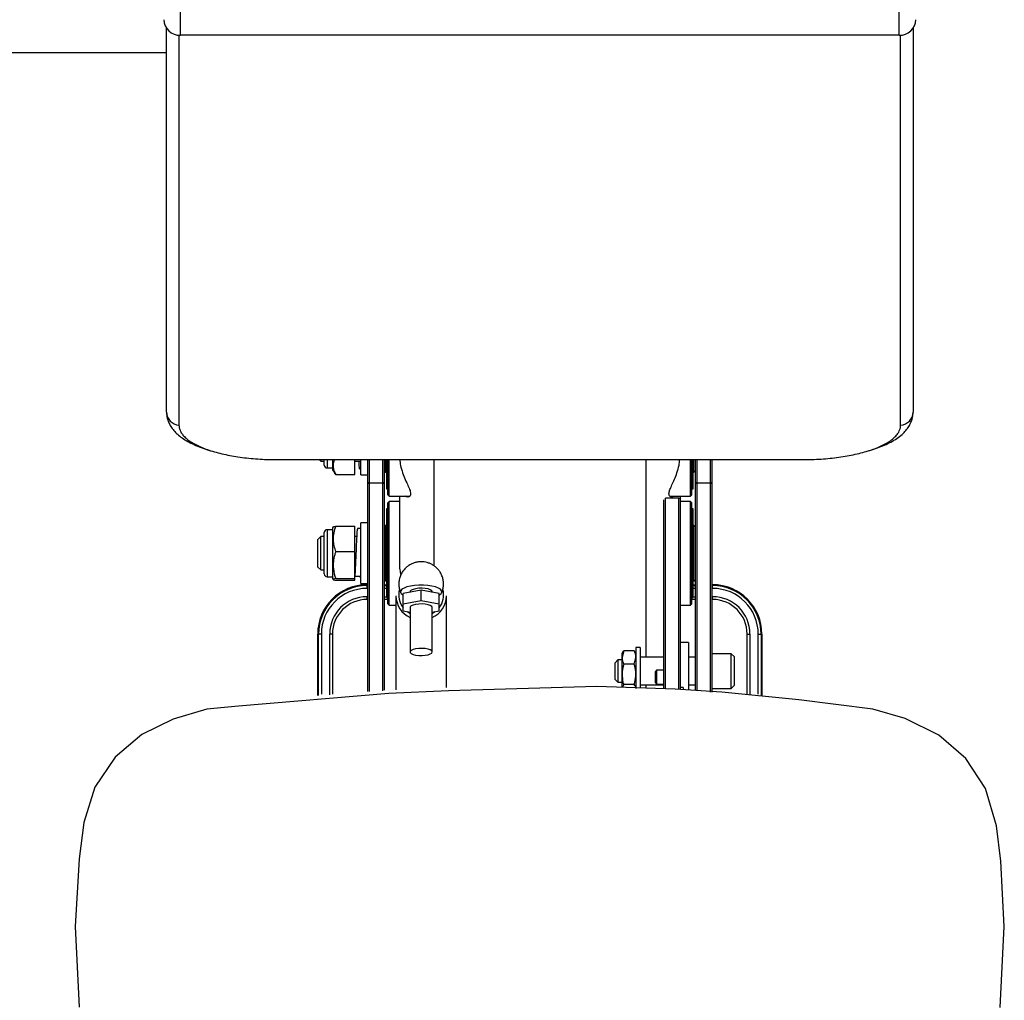
# Model space of a CAD drawing. Units: millimetres. Extents: x 3605 to 5022, y 1586 to 3400.
# Drawn here: x 4259 to 4615, y 2031 to 2386 of the extents above; entities that cross this region are included whole.
import ezdxf
from ezdxf.enums import TextEntityAlignment as Align

# ---------------------------------------------------------------- set-up
doc = ezdxf.new("R2010")
doc.units = ezdxf.units.MM
doc.styles.add('Annotative', font='arial.ttf')

# ---------------------------------------------------------------- blocks, each defined once
blk = doc.blocks.new('301H - Shoulder Press')
for p, q in [((-1956.48, -73.83), (-1956.48, 28.78)), ((-1696.48, -73.83), (-1696.48, 28.78)), ((-1961.48, -210.13), (-1961.48, -71.31)), ((-1956.98, -73.81), (-1956.98, -214.83)), ((-1696.48, -73.83), (-1956.48, -73.83)), ((-1695.98, -214.83), (-1695.98, -73.81)), ((-1691.48, -71.31), (-1691.48, -210.13)), ((-1961.48, -80.22), (-2260.75, -80.22)), ((-1921.48, -227.3), (-1731.48, -227.3)), ((-1906.24, -227.3), (-1905.73, -227.81)), ((-1905.73, -227.81), (-1905.73, -227.3)), ((-1905.73, -227.81), (-1904.43, -227.81)), ((-1904.43, -229.31), (-1904.43, -227.3)), ((-1903.43, -227.3), (-1903.43, -230.31)), ((-1901.43, -227.3), (-1901.43, -230.98)), ((-1893.43, -232.71), (-1893.43, -227.3)), ((-1893.43, -227.81), (-1891.53, -227.81)), ((-1891.23, -232.81), (-1891.23, -227.3)), ((-1888.73, -311.17), (-1888.73, -227.3)), ((-1888.23, -227.3), (-1888.23, -311.14)), ((-1883.23, -310.87), (-1883.23, -227.3)), ((-1882.73, -227.3), (-1882.73, -310.62)), ((-1882.23, -227.3), (-1882.23, -231.78)), ((-1881.98, -227.3), (-1881.98, -237.81)), ((-1881.48, -240.06), (-1881.48, -227.3)), ((-1880.98, -240.56), (-1880.98, -227.3)), ((-1864.78, -227.3), (-1864.78, -265.67)), ((-1788.18, -227.3), (-1788.18, -298.76)), ((-1771.98, -240.56), (-1771.98, -227.3)), ((-1771.48, -240.06), (-1771.48, -227.3)), ((-1770.98, -237.81), (-1770.98, -227.3)), ((-1770.73, -231.78), (-1770.73, -227.3)), ((-1770.23, -310.61), (-1770.23, -227.3)), ((-1769.73, -227.3), (-1769.73, -310.87)), ((-1764.73, -311.36), (-1764.73, -227.3)), ((-1764.23, -227.3), (-1764.23, -311.34)), ((-1903.43, -230.31), (-1901.43, -230.31)), ((-1901.43, -230.98), (-1900.67, -232.2)), ((-1891.58, -230.8), (-1891.23, -230.8)), ((-1882.73, -231.28), (-1882.23, -231.78)), ((-1770.73, -231.78), (-1770.23, -231.28)), ((-1900.31, -232.71), (-1900.63, -232.17)), ((-1900.31, -232.71), (-1893.43, -232.71)), ((-1891.23, -232.81), (-1888.73, -232.81)), ((-1882.23, -231.78), (-1881.98, -231.78)), ((-1770.98, -231.78), (-1770.73, -231.78)), ((-1883.23, -235.83), (-1888.23, -235.83)), ((-1881.98, -237.81), (-1881.48, -237.81)), ((-1771.48, -237.81), (-1770.98, -237.81)), ((-1764.73, -235.83), (-1769.73, -235.83)), ((-1881.48, -240.06), (-1880.98, -240.56)), ((-1880.98, -240.56), (-1873.64, -240.56)), ((-1877.28, -240.56), (-1877.28, -264.73)), ((-1781.68, -310.08), (-1781.68, -241.8)), ((-1781.18, -241.2), (-1781.18, -310.01)), ((-1776.18, -241.2), (-1781.03, -241.2)), ((-1779.4, -240.56), (-1771.98, -240.56)), ((-1776.18, -310.22), (-1776.18, -241.2)), ((-1775.68, -240.56), (-1775.68, -310.23)), ((-1771.98, -240.56), (-1771.48, -240.06)), ((-1881.48, -245.14), (-1881.98, -245.14)), ((-1881.98, -245.14), (-1881.98, -277.14)), ((-1880.98, -242.39), (-1881.48, -242.89)), ((-1881.48, -279.39), (-1881.48, -242.89)), ((-1877.28, -242.39), (-1880.98, -242.39)), ((-1880.98, -279.89), (-1880.98, -242.39)), ((-1771.98, -242.39), (-1775.68, -242.39)), ((-1771.48, -242.89), (-1771.98, -242.39)), ((-1771.98, -279.89), (-1771.98, -242.39)), ((-1771.48, -279.39), (-1771.48, -242.89)), ((-1770.98, -245.14), (-1771.48, -245.14)), ((-1770.98, -277.14), (-1770.98, -245.14)), ((-1901.43, -252.64), (-1903.43, -252.64)), ((-1903.43, -252.64), (-1903.43, -269.64)), ((-1901.21, -251.63), (-1901.43, -251.97)), ((-1901.43, -251.97), (-1901.43, -270.31)), ((-1900.31, -251.36), (-1893.43, -251.36)), ((-1893.43, -270.93), (-1893.43, -251.36)), ((-1888.73, -250.14), (-1891.23, -250.14)), ((-1891.23, -272.14), (-1891.23, -250.14)), ((-1882.23, -251.17), (-1882.73, -251.67)), ((-1881.98, -251.17), (-1882.23, -251.17)), ((-1882.23, -251.17), (-1882.23, -271.12)), ((-1770.73, -251.17), (-1770.98, -251.17)), ((-1770.23, -251.67), (-1770.73, -251.17)), ((-1770.73, -271.12), (-1770.73, -251.17)), ((-1905.73, -255.14), (-1906.73, -256.14)), ((-1906.73, -266.14), (-1906.73, -256.14)), ((-1904.43, -255.14), (-1905.73, -255.14)), ((-1905.73, -267.14), (-1905.73, -255.14)), ((-1904.43, -268.64), (-1904.43, -253.64)), ((-1892.71, -255.14), (-1893.43, -255.14)), ((-1900.31, -260.55), (-1893.43, -260.55)), ((-1906.73, -266.14), (-1905.73, -267.14)), ((-1893.43, -269.57), (-1893.41, -266.86)), ((-1905.73, -267.14), (-1904.43, -267.14)), ((-1903.43, -269.64), (-1901.43, -269.64)), ((-1901.43, -270.31), (-1901.21, -270.66)), ((-1900.31, -270.33), (-1893.43, -270.33)), ((-1893.43, -267.14), (-1893.41, -267.14)), ((-1891.23, -269.62), (-1893.43, -269.57)), ((-1882.73, -270.62), (-1882.23, -271.12)), ((-1770.73, -271.12), (-1770.23, -270.62)), ((-1900.31, -270.93), (-1893.43, -270.93)), ((-1891.23, -272.14), (-1888.73, -272.14)), ((-1888.98, -272.54), (-1888.73, -272.54)), ((-1888.98, -273.87), (-1888.98, -272.87)), ((-1888.98, -272.87), (-1888.73, -272.87)), ((-1888.73, -273.87), (-1888.98, -273.87)), ((-1882.73, -272.54), (-1881.98, -272.54)), ((-1882.73, -272.87), (-1881.98, -272.87)), ((-1881.98, -273.87), (-1882.73, -273.87)), ((-1882.23, -271.12), (-1881.98, -271.12)), ((-1876.35, -274.19), (-1876.78, -274.7)), ((-1875.59, -273.73), (-1876.35, -274.19)), ((-1874.54, -273.33), (-1875.59, -273.73)), ((-1873.25, -273.01), (-1874.54, -273.33)), ((-1871.78, -272.79), (-1873.25, -273.01)), ((-1871.38, -273.97), (-1872.31, -274.21)), ((-1870.19, -272.68), (-1871.78, -272.79)), ((-1870.27, -273.83), (-1871.38, -273.97)), ((-1869.08, -273.8), (-1870.27, -273.83)), ((-1868.57, -272.68), (-1870.19, -272.68)), ((-1867.92, -273.89), (-1869.08, -273.8)), ((-1866.99, -272.79), (-1868.57, -272.68)), ((-1866.89, -274.08), (-1867.92, -273.89)), ((-1865.51, -273.01), (-1866.99, -272.79)), ((-1866.08, -274.36), (-1866.89, -274.08)), ((-1864.22, -273.33), (-1865.51, -273.01)), ((-1863.17, -273.73), (-1864.22, -273.33)), ((-1862.41, -274.19), (-1863.17, -273.73)), ((-1861.98, -274.7), (-1862.41, -274.19)), ((-1770.98, -271.12), (-1770.73, -271.12)), ((-1770.98, -272.54), (-1770.23, -272.54)), ((-1770.98, -272.87), (-1770.23, -272.87)), ((-1770.23, -273.87), (-1770.98, -273.87)), ((-1764.23, -272.54), (-1763.98, -272.54)), ((-1764.23, -272.87), (-1763.98, -272.87)), ((-1763.98, -273.87), (-1764.23, -273.87)), ((-1763.98, -273.87), (-1763.98, -272.87)), ((-1888.98, -277.87), (-1888.98, -276.87)), ((-1888.98, -276.87), (-1888.73, -276.87)), ((-1882.73, -276.87), (-1881.98, -276.87)), ((-1881.98, -277.14), (-1881.48, -277.14)), ((-1878.51, -276.58), (-1878.51, -310.52)), ((-1876.78, -274.7), (-1876.87, -275.23)), ((-1876.87, -275.23), (-1876.61, -275.74)), ((-1876.61, -275.74), (-1876.01, -276.23)), ((-1876.01, -276.23), (-1875.88, -276.31)), ((-1869.38, -274.56), (-1875.88, -275.77)), ((-1875.88, -281.99), (-1875.88, -275.77)), ((-1873.34, -274.9), (-1873.38, -275.09)), ((-1873.38, -275.09), (-1873.38, -275.3)), ((-1872.99, -274.53), (-1873.34, -274.9)), ((-1872.31, -274.21), (-1872.99, -274.53)), ((-1869.38, -278.34), (-1869.38, -274.56)), ((-1862.88, -275.77), (-1869.38, -274.56)), ((-1865.56, -274.71), (-1866.08, -274.36)), ((-1865.38, -275.09), (-1865.56, -274.71)), ((-1865.38, -275.3), (-1865.38, -275.09)), ((-1862.88, -281.99), (-1862.88, -275.77)), ((-1862.88, -276.31), (-1862.76, -276.23)), ((-1862.76, -276.23), (-1862.15, -275.74)), ((-1862.15, -275.74), (-1861.89, -275.23)), ((-1861.89, -275.23), (-1861.98, -274.7)), ((-1860.26, -309.76), (-1860.26, -276.58)), ((-1771.48, -277.14), (-1770.98, -277.14)), ((-1770.98, -276.87), (-1770.23, -276.87)), ((-1764.23, -276.87), (-1763.98, -276.87)), ((-1763.98, -277.87), (-1763.98, -276.87)), ((-1888.73, -277.87), (-1888.98, -277.87)), ((-1881.48, -277.87), (-1882.73, -277.87)), ((-1881.48, -279.39), (-1880.98, -279.89)), ((-1880.98, -279.89), (-1878.51, -279.89)), ((-1869.38, -278.34), (-1875.88, -279.55)), ((-1873.34, -280.58), (-1873.38, -280.77)), ((-1873.38, -280.77), (-1873.38, -296.85)), ((-1872.99, -280.21), (-1873.34, -280.58)), ((-1872.31, -279.89), (-1872.99, -280.21)), ((-1871.38, -279.65), (-1872.31, -279.89)), ((-1870.27, -279.51), (-1871.38, -279.65)), ((-1869.08, -279.48), (-1870.27, -279.51)), ((-1862.88, -279.55), (-1869.38, -278.34)), ((-1867.92, -279.56), (-1869.08, -279.48)), ((-1866.89, -279.76), (-1867.92, -279.56)), ((-1866.08, -280.04), (-1866.89, -279.76)), ((-1865.56, -280.39), (-1866.08, -280.04)), ((-1865.38, -280.77), (-1865.56, -280.39)), ((-1865.38, -296.85), (-1865.38, -280.77)), ((-1775.68, -279.89), (-1771.98, -279.89)), ((-1771.98, -279.89), (-1771.48, -279.39)), ((-1770.23, -277.87), (-1771.48, -277.87)), ((-1763.98, -277.87), (-1764.23, -277.87)), ((-1875.88, -281.99), (-1873.38, -282.45)), ((-1874.48, -282.25), (-1874.16, -282.48)), ((-1874.16, -282.48), (-1873.38, -282.95)), ((-1865.38, -282.45), (-1862.88, -281.99)), ((-1865.38, -282.95), (-1864.61, -282.48)), ((-1864.61, -282.48), (-1864.29, -282.25)), ((-1906.81, -312.57), (-1906.81, -290.37)), ((-1905.48, -290.37), (-1906.48, -290.37)), ((-1906.48, -312.54), (-1906.48, -290.37)), ((-1905.48, -290.37), (-1905.48, -312.17)), ((-1901.48, -290.37), (-1902.48, -290.37)), ((-1902.48, -312.31), (-1902.48, -290.37)), ((-1901.48, -290.37), (-1901.48, -312.08)), ((-1751.48, -290.37), (-1750.48, -290.37)), ((-1751.48, -312.08), (-1751.48, -290.37)), ((-1750.48, -290.37), (-1750.48, -312.31)), ((-1747.48, -290.37), (-1746.48, -290.37)), ((-1747.48, -312.17), (-1747.48, -290.37)), ((-1746.48, -290.37), (-1746.48, -312.85)), ((-1746.15, -290.37), (-1746.15, -312.85)), ((-1869.08, -295.56), (-1870.27, -295.59)), ((-1867.92, -295.65), (-1869.08, -295.56)), ((-1790.23, -295.26), (-1791.73, -295.26)), ((-1791.73, -295.26), (-1791.73, -310.02)), ((-1790.23, -295.26), (-1790.23, -309.59)), ((-1772.68, -293.46), (-1775.68, -293.46)), ((-1772.68, -293.46), (-1772.68, -310.57)), ((-1872.99, -296.29), (-1873.34, -296.66)), ((-1873.34, -296.66), (-1873.34, -297.05)), ((-1873.34, -297.05), (-1872.99, -297.42)), ((-1872.31, -295.97), (-1872.99, -296.29)), ((-1872.99, -297.42), (-1872.31, -297.74)), ((-1871.38, -295.73), (-1872.31, -295.97)), ((-1872.31, -297.74), (-1871.38, -297.98)), ((-1870.27, -295.59), (-1871.38, -295.73)), ((-1871.38, -297.98), (-1870.27, -298.12)), ((-1870.27, -298.12), (-1869.08, -298.15)), ((-1869.08, -298.15), (-1867.92, -298.06)), ((-1866.89, -295.84), (-1867.92, -295.65)), ((-1867.92, -298.06), (-1866.89, -297.87)), ((-1866.08, -296.12), (-1866.89, -295.84)), ((-1866.89, -297.87), (-1866.08, -297.58)), ((-1865.56, -296.47), (-1866.08, -296.12)), ((-1866.08, -297.58), (-1865.56, -297.24)), ((-1865.38, -296.85), (-1865.56, -296.47)), ((-1865.56, -297.24), (-1865.38, -296.85)), ((-1796.15, -296.39), (-1796.73, -298.85)), ((-1796.48, -296.83), (-1796.73, -297.26)), ((-1796.73, -309.63), (-1796.73, -297.26)), ((-1796.4, -296.88), (-1796.15, -296.39)), ((-1792.31, -296.39), (-1796.15, -296.39)), ((-1792.31, -296.39), (-1792.08, -296.88)), ((-1792.31, -301.3), (-1791.73, -298.85)), ((-1791.73, -297.26), (-1791.98, -296.83)), ((-1781.68, -298.76), (-1790.23, -298.76)), ((-1770.23, -298.76), (-1772.68, -298.76)), ((-1757.23, -297.51), (-1764.23, -297.51)), ((-1756.23, -298.51), (-1757.23, -297.51)), ((-1757.23, -310.01), (-1757.23, -297.51)), ((-1756.23, -298.51), (-1756.23, -309.01)), ((-1798.23, -299.76), (-1799.23, -300.76)), ((-1799.23, -306.76), (-1799.23, -300.76)), ((-1796.73, -299.76), (-1798.23, -299.76)), ((-1798.23, -299.76), (-1798.23, -307.76)), ((-1792.31, -301.3), (-1796.15, -301.3)), ((-1784.28, -303.46), (-1784.68, -303.86)), ((-1784.68, -308.06), (-1784.68, -303.86)), ((-1781.68, -303.46), (-1784.28, -303.46)), ((-1784.28, -303.46), (-1784.28, -308.46)), ((-1805.86, -309.33), (-1859.56, -310.93)), ((-1777.56, -310.36), (-1805.86, -309.33)), ((-1799.23, -306.76), (-1798.23, -307.76)), ((-1798.23, -307.76), (-1796.73, -307.76)), ((-1796.15, -308.67), (-1796.56, -309.55)), ((-1792.31, -308.67), (-1796.15, -308.67)), ((-1790.23, -308.76), (-1781.68, -308.76)), ((-1788.18, -308.76), (-1788.18, -309.88)), ((-1784.68, -308.06), (-1784.28, -308.46)), ((-1784.28, -308.46), (-1781.68, -308.46)), ((-1774.68, -309.75), (-1775.68, -309.75)), ((-1774.68, -309.75), (-1774.68, -310.25)), ((-1772.68, -308.76), (-1770.23, -308.76)), ((-1757.23, -310.01), (-1756.23, -309.01)), ((-1881.05, -311.9), (-1935.44, -316.5)), ((-1859.56, -310.93), (-1881.05, -311.9)), ((-1760.64, -311.42), (-1777.56, -310.36)), ((-1764.23, -310.01), (-1757.23, -310.01)), ((-1732.83, -314.15), (-1760.64, -311.42)), ((-1935.44, -316.5), (-1946.9, -317.55)), ((-1706.06, -317.55), (-1732.83, -314.15)), ((-1946.9, -317.55), (-1959.11, -321.1)), ((-1694.34, -320.92), (-1706.06, -317.55)), ((-1959.11, -321.1), (-1970.46, -326.75)), ((-1682.16, -326.97), (-1694.34, -320.92)), ((-1970.46, -326.75), (-1980.12, -334.9)), ((-1672.42, -335.37), (-1682.16, -326.97)), ((-1980.12, -334.9), (-1987.44, -345.72)), ((-1665.28, -346.22), (-1672.42, -335.37)), ((-1987.44, -345.72), (-1991.43, -358.55)), ((-1661.35, -359.7), (-1665.28, -346.22)), ((-1991.43, -358.55), (-1993.1, -371.69)), ((-1659.78, -372.54), (-1661.35, -359.7)), ((-1993.1, -371.69), (-1994.48, -396.13)), ((-1658.48, -396.13), (-1659.78, -372.54)), ((-1994.48, -396.13), (-1993.03, -425.27)), ((-1659.96, -425.49), (-1658.48, -396.13))]:
    blk.add_line(p, q)
for centre, radius, start, end in [((-1956.66, -68), 5.83, 181.8368, 271.7247), ((-1696.31, -68), 5.83, 268.2753, 358.1632), ((-1956.66, -209.99), 4.82, 181.6047, 266.2182), ((-1696.3, -209.99), 4.82, 273.7818, 358.3953), ((-1903.43, -229.31), 1, 180, 270), ((-1888.29, -235.39), 0.451, 189.3997, 277.0221), ((-1883.18, -235.39), 0.451, 262.9781, 350.6), ((-1769.79, -235.39), 0.451, 189.4, 277.0219), ((-1764.68, -235.39), 0.451, 262.9779, 350.6003), ((-1903.43, -253.64), 1, 90, 180), ((-1903.43, -268.64), 1, 180, 270), ((-1888.98, -290.37), 17.83, 90, 180), ((-1888.98, -290.37), 17.5, 90, 180), ((-1888.98, -290.37), 16.5, 90, 180), ((-1763.98, -290.37), 17.83, 0, 90), ((-1763.98, -290.37), 17.5, 0, 90), ((-1763.98, -290.37), 16.5, 0, 90), ((-1888.98, -290.37), 13.5, 90, 180), ((-1869.88, -276.46), 8.62, 180.8157, 246.0722), ((-1870.12, -276.26), 7.38, 164.4761, 218.7102), ((-1868.88, -276.46), 8.62, 293.9278, 359.1843), ((-1868.63, -276.26), 7.37, 321.2501, 14.3309), ((-1763.98, -290.37), 13.5, 0, 90), ((-1888.98, -290.37), 12.5, 90, 180), ((-1763.98, -290.37), 12.5, 0, 90)]:
    blk.add_arc(centre, radius, start, end)
for points, knots in [([(-1961.48, -210.13), (-1961.46, -210.57), (-1961.42, -211.57), (-1961.04, -213.1), (-1960.37, -214.65), (-1959.43, -216.11), (-1958.22, -217.51), (-1956.71, -218.85), (-1954.89, -220.13), (-1952.74, -221.33), (-1950.33, -222.43), (-1947.68, -223.4), (-1945.81, -224.01), (-1944.78, -224.27), (-1944.75, -224.27)], [0, 0, 0, 0, 0.060405, 0.137178, 0.214682, 0.295304, 0.381322, 0.474526, 0.575099, 0.680661, 0.787407, 0.892948, 0.996995, 1, 1, 1, 1]), ([(-1707.7, -224.12), (-1707.49, -224.06), (-1706.32, -223.75), (-1704.35, -223.08), (-1701.8, -222.08), (-1699.47, -220.94), (-1697.33, -219.65), (-1695.53, -218.26), (-1694.09, -216.81), (-1693, -215.34), (-1692.2, -213.82), (-1691.69, -212.25), (-1691.5, -211), (-1691.48, -210.3), (-1691.48, -210.13)], [0, 0, 0, 0, 0.021844, 0.126754, 0.233048, 0.341103, 0.451184, 0.562827, 0.657094, 0.743848, 0.824654, 0.901579, 0.976459, 1, 1, 1, 1]), ([(-1707.7, -224.12), (-1707.49, -224.06), (-1706.32, -223.75), (-1704.35, -223.08), (-1701.8, -222.08), (-1699.47, -220.94), (-1697.33, -219.65), (-1695.53, -218.26), (-1694.09, -216.81), (-1693, -215.34), (-1692.2, -213.82), (-1691.69, -212.25), (-1691.5, -211), (-1691.48, -210.3), (-1691.48, -210.13)], [0, 0, 0, 0, 0.021845, 0.126756, 0.233049, 0.341103, 0.451184, 0.562828, 0.657093, 0.743848, 0.824653, 0.90158, 0.97646, 1, 1, 1, 1]), ([(-1956.98, -214.83), (-1956.97, -215.05), (-1956.93, -215.67), (-1956.8, -216.32), (-1956.58, -216.72), (-1956.57, -216.74)], [0, 0, 0, 0, 0.347427, 0.97139, 1, 1, 1, 1]), ([(-1956.57, -216.74), (-1956.39, -217.11), (-1956.01, -217.88), (-1955.07, -218.99), (-1953.83, -220.09), (-1952.28, -221.14), (-1950.46, -222.13), (-1948.39, -223.05), (-1946.07, -223.9), (-1943.55, -224.66), (-1940.82, -225.34), (-1937.93, -225.92), (-1934.89, -226.41), (-1931.74, -226.79), (-1928.49, -227.07), (-1925.24, -227.24), (-1922.9, -227.29), (-1921.66, -227.3), (-1921.48, -227.3)], [0, 0, 0, 0, 0.060965, 0.126198, 0.192623, 0.259615, 0.326692, 0.393662, 0.460504, 0.527233, 0.593872, 0.660442, 0.726962, 0.793444, 0.859899, 0.926336, 0.989271, 1, 1, 1, 1]), ([(-1731.48, -227.3), (-1730.9, -227.29), (-1729.2, -227.29), (-1726.39, -227.19), (-1723.11, -226.97), (-1719.9, -226.65), (-1716.79, -226.22), (-1713.81, -225.69), (-1710.99, -225.07), (-1708.35, -224.36), (-1705.91, -223.56), (-1703.7, -222.68), (-1701.73, -221.73), (-1700.02, -220.72), (-1698.58, -219.64), (-1697.45, -218.5), (-1696.67, -217.44), (-1696.41, -216.74), (-1696.31, -216.45)], [0, 0, 0, 0, 0.034407, 0.099833, 0.165282, 0.230743, 0.296223, 0.36173, 0.427274, 0.49287, 0.558533, 0.624285, 0.690152, 0.756157, 0.822314, 0.88857, 0.954591, 1, 1, 1, 1]), ([(-1731.48, -227.3), (-1730.9, -227.29), (-1729.2, -227.29), (-1726.39, -227.19), (-1723.11, -226.97), (-1719.9, -226.65), (-1716.79, -226.22), (-1713.81, -225.69), (-1710.99, -225.07), (-1708.35, -224.36), (-1705.91, -223.56), (-1703.7, -222.68), (-1701.73, -221.73), (-1700.02, -220.72), (-1698.58, -219.64), (-1697.45, -218.5), (-1696.67, -217.44), (-1696.41, -216.74), (-1696.31, -216.45)], [0, 0, 0, 0, 0.034407, 0.099833, 0.165282, 0.230743, 0.296223, 0.36173, 0.427275, 0.492871, 0.558534, 0.624286, 0.690152, 0.756158, 0.822315, 0.888571, 0.954592, 1, 1, 1, 1]), ([(-1696.31, -216.45), (-1696.25, -216.33), (-1696.02, -215.8), (-1696, -215.25), (-1695.98, -214.83)], [0, 0, 0, 0, 0.2318, 1, 1, 1, 1]), ([(-1696.31, -216.45), (-1696.25, -216.33), (-1696.02, -215.8), (-1696, -215.25), (-1695.98, -214.83)], [0, 0, 0, 0, 0.23181, 1, 1, 1, 1]), ([(-1900.76, -227.3), (-1900.85, -227.5), (-1901.19, -228.29), (-1901.29, -229.62), (-1901.01, -231.24), (-1900.54, -232.22), (-1900.31, -232.71)], [0, 0, 0, 0, 0.1151, 0.445023, 0.719638, 1, 1, 1, 1]), ([(-1891.58, -230.64), (-1891.6, -230.67), (-1891.67, -230.76), (-1891.77, -229.78), (-1891.85, -228.4), (-1891.88, -227.81)], [0, 0, 0, 0, 0.2154041, 0.6668387, 1, 1, 1, 1]), ([(-1877.15, -227.3), (-1877.14, -227.46), (-1877.08, -228.41), (-1876.65, -230.26), (-1875.88, -232.76), (-1874.87, -235.14), (-1873.89, -237.23), (-1873.29, -238.75), (-1873.14, -239.78), (-1873.33, -240.45), (-1873.87, -240.81), (-1874.55, -240.86), (-1875, -240.64), (-1875.16, -240.56)], [0, 0, 0, 0, 0.01841, 0.106178, 0.221077, 0.339218, 0.456983, 0.578791, 0.659188, 0.742084, 0.841213, 0.943166, 1, 1, 1, 1]), ([(-1777.77, -240.56), (-1777.83, -240.6), (-1778.18, -240.82), (-1778.78, -240.85), (-1779.42, -240.65), (-1779.78, -240.13), (-1779.8, -239.3), (-1779.44, -238.09), (-1778.72, -236.48), (-1777.78, -234.44), (-1776.85, -232.04), (-1776.09, -229.67), (-1775.95, -227.97), (-1775.89, -227.3)], [0, 0, 0, 0, 0.0212639, 0.1258105, 0.2130876, 0.3024702, 0.3899291, 0.4805923, 0.5880228, 0.6984253, 0.8103462, 0.925221, 1, 1, 1, 1]), ([(-1776.18, -241.2), (-1776.13, -241.21), (-1776.01, -241.21), (-1775.87, -241.24), (-1775.75, -241.28), (-1775.69, -241.33), (-1775.68, -241.36), (-1775.68, -241.38)], [0, 0, 0, 0, 0.210611, 0.421166, 0.633169, 0.848222, 1, 1, 1, 1]), ([(-1900.31, -251.36), (-1900.57, -252.16), (-1901.11, -253.78), (-1901.3, -256.19), (-1901.01, -258.47), (-1900.54, -259.85), (-1900.31, -260.55)], [0, 0, 0, 0, 0.266589, 0.540032, 0.767637, 1, 1, 1, 1]), ([(-1901.21, -251.63), (-1901.15, -251.58), (-1901.02, -251.49), (-1900.55, -251.4), (-1900.31, -251.36)], [0, 0, 0, 0, 0.488057, 1, 1, 1, 1]), ([(-1892.4, -252.31), (-1892.42, -252.28), (-1892.49, -252.18), (-1892.6, -253.35), (-1892.74, -255.58), (-1892.88, -258.65), (-1893.02, -262.05), (-1893.14, -264.97), (-1893.25, -267.13), (-1893.34, -268.65), (-1893.4, -269.27), (-1893.43, -269.57)], [0, 0, 0, 0, 0.0634199, 0.1971149, 0.330753, 0.4644698, 0.5980935, 0.7317928, 0.8211829, 0.9106225, 1, 1, 1, 1]), ([(-1891.23, -252.15), (-1891.25, -252.15), (-1891.64, -252.15), (-1892.03, -252.15), (-1892.4, -252.16)], [0, 0, 0, 0, 0.058502, 1, 1, 1, 1]), ([(-1900.31, -260.55), (-1900.43, -260.92), (-1900.82, -262.11), (-1901.24, -264.17), (-1901.26, -267.12), (-1900.66, -269.14), (-1900.31, -270.33)], [0, 0, 0, 0, 0.1186496, 0.3714305, 0.6315342, 1, 1, 1, 1]), ([(-1893, -261.7), (-1893.03, -262.15), (-1893.09, -263.29), (-1893.2, -264.91), (-1893.31, -266.2), (-1893.38, -266.67), (-1893.41, -266.86)], [0, 0, 0, 0, 0.196593, 0.498366, 0.800152, 1, 1, 1, 1]), ([(-1861.3, -272.25), (-1861.33, -271.75), (-1861.38, -270.74), (-1861.81, -269.32), (-1862.44, -268.05), (-1863.23, -266.98), (-1864.14, -266.09), (-1865.12, -265.39), (-1866.15, -264.86), (-1867.21, -264.49), (-1868.36, -264.26), (-1869.64, -264.19), (-1870.94, -264.34), (-1872.18, -264.69), (-1873.3, -265.19), (-1874.38, -265.89), (-1875.39, -266.82), (-1876.27, -267.95), (-1876.94, -269.27), (-1877.36, -270.7), (-1877.52, -272.24), (-1877.36, -273.76), (-1877.09, -274.86), (-1876.82, -275.37), (-1876.78, -275.44)], [0, 0, 0, 0, 0.0532536, 0.1054307, 0.1545385, 0.2010118, 0.2451028, 0.2870148, 0.3270512, 0.3658688, 0.4051257, 0.44934, 0.5006931, 0.5416451, 0.583593, 0.6287269, 0.6767779, 0.7269472, 0.7784616, 0.8307577, 0.8834427, 0.9391385, 0.9912464, 1, 1, 1, 1]), ([(-1877.28, -264.73), (-1877.25, -265.55), (-1877.19, -267.04), (-1876.88, -268.39), (-1876.74, -268.99)], [0, 0, 0, 0, 0.558268, 1, 1, 1, 1]), ([(-1900.31, -270.33), (-1900.57, -270.38), (-1901.11, -270.49), (-1901.3, -270.64), (-1901.01, -270.79), (-1900.54, -270.88), (-1900.31, -270.93)], [0, 0, 0, 0, 0.266588, 0.540031, 0.767635, 1, 1, 1, 1]), ([(-1891.23, -270.12), (-1891.26, -270.12), (-1891.3, -270.12), (-1891.35, -269.73), (-1891.36, -269.62)], [0, 0, 0, 0, 0.699161, 1, 1, 1, 1]), ([(-1862, -275.48), (-1861.95, -275.39), (-1861.68, -274.86), (-1861.39, -273.77), (-1861.33, -272.76), (-1861.3, -272.25)], [0, 0, 0, 0, 0.0907791, 0.5400023, 1, 1, 1, 1]), ([(-1796.73, -298.85), (-1796.73, -298.91), (-1796.72, -299.74), (-1796.43, -300.55), (-1796.15, -301.3)], [0, 0, 0, 0, 0.070214, 1, 1, 1, 1]), ([(-1791.73, -298.85), (-1791.73, -298.79), (-1791.74, -297.96), (-1792.04, -297.15), (-1792.31, -296.39)], [0, 0, 0, 0, 0.070214, 1, 1, 1, 1]), ([(-1796.15, -301.3), (-1796.38, -302.19), (-1796.69, -303.41), (-1796.72, -304.65), (-1796.73, -304.99)], [0, 0, 0, 0, 0.731367, 1, 1, 1, 1]), ([(-1791.73, -304.99), (-1791.74, -304.65), (-1791.77, -303.41), (-1792.08, -302.19), (-1792.31, -301.3)], [0, 0, 0, 0, 0.2686331, 1, 1, 1, 1]), ([(-1796.73, -304.99), (-1796.67, -305.92), (-1796.58, -307.16), (-1796.24, -308.36), (-1796.15, -308.67)], [0, 0, 0, 0, 0.742441, 1, 1, 1, 1]), ([(-1792.31, -308.67), (-1792.22, -308.36), (-1791.88, -307.16), (-1791.8, -305.92), (-1791.73, -304.99)], [0, 0, 0, 0, 0.257559, 1, 1, 1, 1]), ([(-1791.73, -309.91), (-1791.73, -309.88), (-1791.74, -309.46), (-1792.04, -309.05), (-1792.31, -308.67)], [0, 0, 0, 0, 0.070218, 1, 1, 1, 1])]:
    blk.add_open_spline(points, degree=3, knots=knots)
at = {"style": 'Annotative'}
blk.add_attdef('XXX', text='', height=100, dxfattribs=at).set_placement((-1820.63, -816.22), align=Align.MIDDLE_CENTER)

msp = doc.modelspace()

# ---------------------------------------------------------------- block references
msp.add_blockref('301H - Shoulder Press', (6273.93, 2454.05))

doc.saveas('drawing.dxf')
